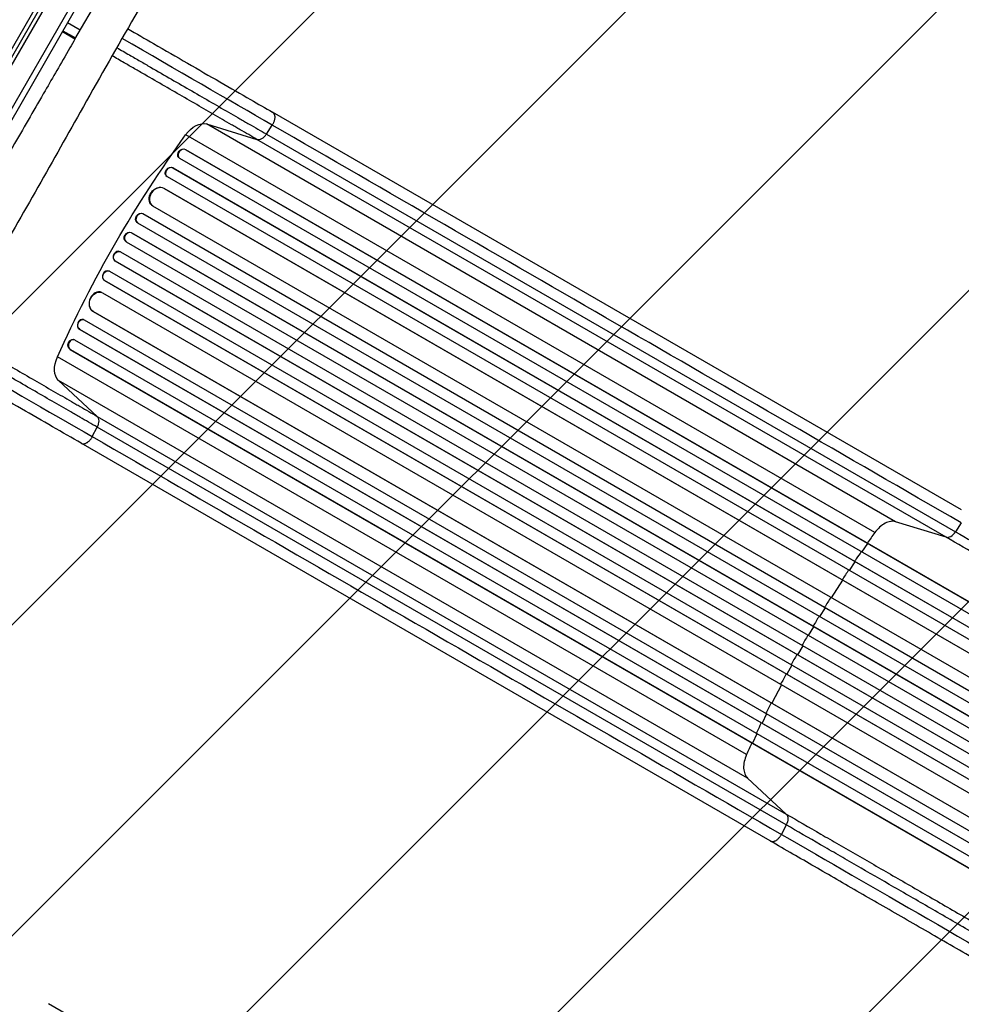
# Model space of a CAD drawing. Units: millimetres. Extents: x -4130 to 5047, y -3496 to 5225.
# Drawn here: x 1030 to 2389, y -1774 to -353 of the extents above; entities that cross this region are included whole.
import ezdxf

# ---------------------------------------------------------------- set-up
doc = ezdxf.new("R2010")
doc.units = ezdxf.units.MM
doc.header["$LTSCALE"] = 20
doc.linetypes.add('HIDDEN', pattern=[9.525, 6.35, -3.175])
for name, color, linetype in [('2d', 230, 'Continuous'), ('EN-Free_Space', 10, 'HIDDEN'), ('EN-Free_Space_Hatch', 10, 'Continuous')]:
    doc.layers.add(name, color=color, linetype=linetype)

msp = doc.modelspace()

# ---------------------------------------------------------------- hatches: boundary and pattern name
at = {"layer": 'EN-Free_Space_Hatch'}
h = msp.add_hatch(dxfattribs=at)
h.set_pattern_fill('ANSI31', color=256, scale=100, angle=180, style=0)
edge = h.paths.add_edge_path()
edge.add_arc((43, 652.5), 1000, 346.0829, 450)
edge.add_line((43, 1652.5), (-2608.5, 1652.5))
edge.add_arc((-2608.5, 652.5), 1000, 90, 270)
edge.add_line((-2608.5, -347.5), (43, -347.5))
edge.add_arc((43, 652.5), 1000, 270, 270.286)
edge.add_arc((1018.6, -588), 1000, 166.0829, 240)
edge.add_line((518.6, -1454), (2565, -2635.5))
edge.add_arc((3059.2, -1813.9), 958.7, 238.9748, 332.4756)
edge.add_arc((3100.6, -1742.2), 958.7, 327.5244, 421.0252)
edge.add_line((3565, -903.5), (1518.6, 278))
edge.add_arc((1018.6, -588), 1000, 60, 90.286)

# ---------------------------------------------------------------- linework, layer by layer
at = {"layer": '2d'}
for p, q in [((660.3, -1026.6), (1219.2, -58.6)), ((664.8, -1029.9), (1224.3, -60.7)), ((704.5, -1040.2), (1253, -90)), ((809.8, -841.7), (1132.8, -282.2)), ((1109.4, -380.7), (1168.7, -278.1)), ((993.5, -437.5), (1071.5, -302.4)), ((1092.1, -368.7), (1110.3, -379.2)), ((1116.9, -367.7), (1098.7, -357.2)), ((1109.4, -380.7), (1091.3, -370.2)), ((2389, -1060.6), (1394.3, -486.3)), ((1299.4, -503.3), (1372.1, -525.7)), ((2294, -1077.6), (1299.4, -503.3)), ((1385.7, -517.9), (1394.1, -505)), ((2263.9, -1093.4), (1269.2, -519.1)), ((2366.8, -1100), (1372.1, -525.7)), ((1385.7, -517.9), (2380.4, -1092.2)), ((1268.8, -540.1), (1269.3, -540.6)), ((1268.8, -540.1), (1269.3, -540.6)), ((1268.8, -540.1), (1268.8, -540.1)), ((1268.8, -540.1), (2902.5, -1483.3)), ((1259.3, -551.8), (1259.7, -552.2)), ((1260.4, -552.8), (2895, -1496.5)), ((1269.3, -540.6), (1269.3, -540.6)), ((1269.3, -540.6), (2902.4, -1483.5)), ((1250.4, -566.5), (1250.9, -566.9)), ((1250.4, -566.5), (1250.9, -566.9)), ((1250.4, -566.5), (1250.4, -566.5)), ((1250.4, -566.5), (2894.7, -1515.8)), ((1250.9, -566.9), (1250.9, -566.9)), ((1250.9, -566.9), (2894.7, -1516)), ((1241.3, -578.4), (1241.8, -578.8)), ((1242.3, -579.3), (2887.3, -1529)), ((1237.7, -596.1), (1237.7, -596.1)), ((1237.7, -596.1), (1238.2, -596.5)), ((1237.7, -596.1), (1238.2, -596.5)), ((1237.7, -596.1), (2879.8, -1544.2)), ((1238.2, -596.5), (1238.2, -596.5)), ((1238.2, -596.5), (2879.8, -1544.3)), ((1220.4, -620.7), (1220.9, -621.1)), ((1221.5, -621.5), (2865.1, -1570.4)), ((1207.2, -632.8), (1207.7, -633.2)), ((1207.2, -632.8), (1207.7, -633.2)), ((1207.2, -632.8), (1207.2, -632.8)), ((1207.2, -632.8), (2867.4, -1591.4)), ((1207.7, -633.2), (1207.7, -633.2)), ((1207.7, -633.2), (2867.4, -1591.4)), ((1199.1, -645.5), (1199.6, -645.8)), ((1199.8, -645.9), (2860, -1604.5)), ((1190.6, -660.2), (1191.1, -660.5)), ((1190.6, -660.2), (1191.1, -660.5)), ((1190.6, -660.2), (1190.6, -660.2)), ((1190.6, -660.2), (2853.2, -1620.1)), ((1191.1, -660.5), (1191.1, -660.5)), ((1191.1, -660.5), (2853.2, -1620.2)), ((1182.8, -673.1), (1183.4, -673.4)), ((1183.4, -673.4), (2845.8, -1633.2)), ((1174.9, -688.1), (1174.3, -687.8)), ((1174.9, -688.2), (2837.3, -1647.9)), ((1167, -700.9), (1167.6, -701.2)), ((1167, -700.9), (1167, -700.9)), ((1167, -700.9), (1167.6, -701.2)), ((1167, -700.9), (2829.7, -1660.9)), ((1167.6, -701.2), (1167.6, -701.2)), ((1167.6, -701.2), (2829.7, -1660.9)), ((1159.1, -716), (1158.5, -715.7)), ((1159.3, -716.1), (2819.5, -1674.6)), ((1151.6, -729), (1151.6, -729)), ((1151.6, -729), (1152.2, -729.3)), ((1151.6, -729), (2811.9, -1687.6)), ((1151.6, -729), (1152.2, -729.3)), ((1152.2, -729.3), (1152.2, -729.3)), ((1152.2, -729.3), (2811.9, -1687.6)), ((1148.3, -746.8), (1147.7, -746.5)), ((1149, -747.1), (2792.6, -1696)), ((1135.1, -773.8), (1135.1, -773.8)), ((1135.1, -773.8), (1135.7, -774)), ((1135.1, -773.8), (1135.7, -774)), ((1135.1, -773.8), (2777.2, -1721.9)), ((1135.7, -774), (1135.7, -774)), ((1135.7, -774), (2777.3, -1721.8)), ((1122.2, -786), (1121.6, -785.8)), ((1122.8, -786.2), (2767.8, -1736)), ((1115.8, -799.6), (1116.4, -799.9)), ((1115.8, -799.6), (1115.8, -799.7)), ((1115.8, -799.7), (1116.4, -799.9)), ((1115.8, -799.7), (2760.1, -1749)), ((1116.4, -799.9), (1116.4, -799.9)), ((1116.4, -799.9), (2760.2, -1748.9)), ((1108.1, -814.8), (1107.5, -814.7)), ((1108.9, -815.2), (2743.5, -1758.9)), ((1102.2, -828.8), (1102.8, -828.9)), ((1102.2, -828.8), (1102.2, -828.8)), ((1102.8, -828.9), (1102.2, -828.8)), ((1102.2, -828.8), (2735.8, -1771.9)), ((1102.8, -828.9), (1102.8, -828.9)), ((1102.8, -828.9), (2735.9, -1771.8)), ((2078.9, -1413.9), (1084.2, -839.6)), ((1141.3, -925.5), (1085.6, -873.6)), ((2080.3, -1447.9), (1085.6, -873.6)), ((1141.3, -925.5), (2136, -1499.7)), ((1134.4, -954.8), (1141.4, -941.1)), ((2136.1, -1515.4), (1141.4, -941.1)), ((2113, -1538.6), (1118.3, -964.4)), ((2366.8, -1100), (2294, -1077.6)), ((2388.8, -1079.3), (2380.4, -1092.2)), ((2254.1, -1109.2), (2253.7, -1108.7)), ((2245.4, -1121.5), (2254.1, -1109.2)), ((2227.3, -1148), (2235.7, -1135.5)), ((2235.7, -1135.5), (2235.3, -1135.1)), ((2201.6, -1187.4), (2217.9, -1162.1)), ((2217.9, -1162.1), (2217.4, -1161.8)), ((2184.7, -1214.6), (2192.6, -1201.8)), ((2192.6, -1201.8), (2192.1, -1201.5)), ((2168.4, -1242.1), (2176, -1229.2)), ((2176, -1229.2), (2175.4, -1228.8)), ((2159.9, -1256.8), (2152.5, -1269.9)), ((2152.5, -1269.9), (2151.9, -1269.6)), ((2144.2, -1284.7), (2137.1, -1297.9)), ((2137.1, -1297.9), (2136.5, -1297.7)), ((2129.1, -1313), (2115.4, -1339.7)), ((2115.4, -1339.7), (2114.8, -1339.4)), ((2107.8, -1354.9), (2101.2, -1368.5)), ((2101.2, -1368.5), (2100.7, -1368.3)), ((2093.9, -1383.9), (2087.6, -1397.5)), ((2087.6, -1397.5), (2087, -1397.4)), ((2080.3, -1447.9), (2136, -1499.7)), ((2136.1, -1515.4), (2129.1, -1529.1))]:
    msp.add_line(p, q, dxfattribs=at)
at = {"layer": '2d', "extrusion": (0, 0, -1)}
for centre, major_axis, ratio, start_param, end_param in [((1284.6, -534.9), (17.5, 30.3), 0.615661, 4.881374, 6.142694), ((1754.8, -1013.2), (550, 952.6), 0.615661, 4.543404, 4.881374), ((1264.5, -546.3), (-5.21, -5.51), 0.779704, 0, 2.958321), ((1246.2, -572.7), (-4.92, -5.72), 0.782722, 0, 2.994613), ((1229.5, -608.7), (-9.1, -12), 0.785504, 0, 3.039936), ((1203.3, -639.2), (-4.21, -6.22), 0.787257, 0, 3.085696), ((1186.8, -666.7), (-3.9, -6.41), 0.787927, 0, 3.122943), ((1171.3, -694.7), (-3.6, -6.58), 0.787927, 0.01865, 3.150264), ((1155.8, -722.7), (-3.28, -6.75), 0.787257, 0.055897, 3.180192), ((1142.5, -760.7), (-5.8, -13.9), 0.785504, 0.101657, 3.210146), ((1119.7, -793.1), (-2.49, -7.13), 0.782722, 0.14698, 3.260273), ((1105.3, -821.9), (-2.17, -7.26), 0.779704, 0.183271, 3.141593), ((1105.5, -845.1), (17.5, 30.3), 0.615661, 3.282084, 4.543404), ((2127.5, -1512), (7.5, 13), 0.615661, 0.140491, 1.48353)]:
    msp.add_ellipse(centre, major_axis=major_axis, ratio=ratio, start_param=start_param, end_param=end_param, dxfattribs=at)
at = {"layer": '2d'}
for centre, major_axis, ratio, start_param, end_param in [((1264.9, -546.7), (5.21, 5.51), 0.779704, 0.183271, 3.293077), ((1246.7, -573.1), (4.92, 5.72), 0.782722, 0.14698, 3.260273), ((1230, -609.1), (9.1, 12), 0.785504, 0.101657, 3.210146), ((1203.8, -639.6), (4.21, 6.22), 0.787257, 0.055897, 3.180192), ((1187.3, -667), (3.9, 6.41), 0.787927, 0.01865, 3.150264), ((1170.7, -694.4), (3.6, 6.58), 0.787927, 0, 3.122943), ((1155.2, -722.4), (3.28, 6.75), 0.787257, 0, 3.085696), ((1142, -760.4), (5.8, 13.9), 0.785504, 0, 3.039936), ((1119.1, -792.9), (2.49, 7.13), 0.782722, 0, 2.994613), ((1105.9, -822.1), (2.17, 7.26), 0.779704, 6.131701, 9.241507), ((2373.1, -1086.5), (-7.5, -13), 0.615661, 0.140491, 1.48353)]:
    msp.add_ellipse(centre, major_axis=major_axis, ratio=ratio, start_param=start_param, end_param=end_param, dxfattribs=at)
for points, knots in [([(1315.5, -138.8), (1299, -167.8), (1282.5, -196.8), (1216.3, -312.5), (1165.8, -398.8), (1073.7, -563.4), (1030.1, -640.5), (952.9, -772.7), (920.1, -828.5), (857.9, -933.6), (828.5, -983.1), (792.3, -1045.1), (785.1, -1057.5), (778, -1069.8)], [0, 0, 0, 0, 10.000037, 10.000037, 40.00004, 40.00004, 66.577656, 66.577656, 85.970184, 85.970184, 103.239995, 103.239995, 107.527725, 107.527725, 107.527725, 107.527725]), ([(1185.4, -365.7), (1198, -372.9), (1210.5, -380.2), (1239.4, -396.9), (1255.8, -406.3), (1287.7, -424.8), (1303.5, -433.9), (1333.9, -451.4), (1348.7, -460), (1373.7, -474.4), (1384.2, -480.5), (1394.3, -486.3)], [1.42765, 1.42765, 1.42765, 1.42765, 5.774059, 5.774059, 11.536879, 11.536879, 17.299924, 17.299924, 23.063741, 23.063741, 27.503114, 27.503114, 27.503114, 27.503114]), ([(1109.4, -380.7), (1107, -384.9), (1104.6, -389.2), (1088.5, -417), (1077.5, -436), (1052, -480.1), (1037.1, -506), (1012.6, -548.4), (1003.7, -563.8), (977.4, -609.5), (960.7, -638.4), (927.1, -696.5), (911.9, -722.9), (892.2, -757.1), (888.3, -763.8), (884.4, -770.4)], [1645.976712, 1645.976712, 1645.976712, 1645.976712, 1650.542405, 1650.542405, 1674.622303, 1674.622303, 1705.519437, 1705.519437, 1725.778016, 1725.778016, 1763.280091, 1763.280091, 1798.965009, 1798.965009, 1807.727104, 1807.727104, 1807.727104, 1807.727104]), ([(1169.7, -393.2), (1175.8, -396.7), (1181.9, -400.2), (1190.6, -405.2), (1193.2, -406.7), (1198.3, -409.7), (1200.8, -411.1), (1208.5, -415.6), (1213.5, -418.5), (1228.7, -427.2), (1238.7, -433), (1258.5, -444.4), (1268.3, -450.1), (1287.8, -461.4), (1297.3, -466.9), (1316.1, -477.7), (1325.2, -483), (1338.7, -490.8), (1343.2, -493.3), (1349.8, -497.2), (1352, -498.4), (1356.3, -500.9), (1358.5, -502.2), (1369.3, -508.4), (1377.6, -513.2), (1385.7, -517.9)], [0.0143655, 0.0143655, 0.0143655, 0.0143655, 0.0356127, 0.0356127, 0.0445159, 0.0445159, 0.0534191, 0.0534191, 0.0712254, 0.0712254, 0.1068381, 0.1068381, 0.1424509, 0.1424509, 0.1780636, 0.1780636, 0.2136763, 0.2136763, 0.2314826, 0.2314826, 0.2403858, 0.2403858, 0.249289, 0.249289, 0.2849017, 0.2849017, 0.2849017, 0.2849017]), ([(1372.1, -525.7), (1364.3, -521.1), (1356.1, -516.5), (1345.7, -510.4), (1343.6, -509.2), (1339.4, -506.8), (1337.3, -505.6), (1330.8, -501.9), (1326.5, -499.4), (1313.4, -491.8), (1304.5, -486.7), (1286.4, -476.2), (1277.1, -470.8), (1258.2, -459.9), (1248.7, -454.4), (1229.5, -443.3), (1219.8, -437.7), (1205.1, -429.2), (1200.2, -426.4), (1192.7, -422.1), (1190.3, -420.7), (1185.3, -417.8), (1182.8, -416.4), (1174.5, -411.6), (1168.7, -408.3), (1162.9, -404.9)], [0, 0, 0, 0, 0.0345453, 0.0345453, 0.0431816, 0.0431816, 0.0518179, 0.0518179, 0.0690905, 0.0690905, 0.1036358, 0.1036358, 0.138181, 0.138181, 0.1727263, 0.1727263, 0.2072715, 0.2072715, 0.2245441, 0.2245441, 0.2331804, 0.2331804, 0.2418168, 0.2418168, 0.2619411, 0.2619411, 0.2619411, 0.2619411]), ([(1372.1, -525.7), (1373.1, -526), (1374.2, -526), (1376.6, -525.6), (1377.8, -525.2), (1380.3, -523.8), (1381.5, -522.8), (1383.8, -520.6), (1384.8, -519.3), (1385.7, -517.9)], [0, 0, 0, 0, 0.25, 0.25, 0.5, 0.5, 0.75, 0.75, 1, 1, 1, 1]), ([(933.6, -805.5), (938.9, -808.6), (944.2, -811.7), (952, -816.2), (954.5, -817.6), (959.5, -820.5), (961.9, -821.9), (969.3, -826.2), (974.3, -829), (989, -837.5), (998.7, -843.1), (1017.9, -854.2), (1027.4, -859.7), (1046.3, -870.6), (1055.6, -875.9), (1073.7, -886.4), (1082.6, -891.6), (1095.7, -899.1), (1100, -901.6), (1106.4, -905.3), (1108.6, -906.5), (1112.8, -909), (1114.9, -910.2), (1125.3, -916.2), (1133.4, -920.9), (1141.3, -925.5)], [0.01609, 0.01609, 0.01609, 0.01609, 0.0345458, 0.0345458, 0.0431822, 0.0431822, 0.0518187, 0.0518187, 0.0690916, 0.0690916, 0.1036373, 0.1036373, 0.1381831, 0.1381831, 0.1727289, 0.1727289, 0.2072747, 0.2072747, 0.2245476, 0.2245476, 0.233184, 0.233184, 0.2418205, 0.2418205, 0.2763662, 0.2763662, 0.2763662, 0.2763662]), ([(1141.4, -941.1), (1133.3, -936.5), (1124.9, -931.6), (1114.2, -925.4), (1112, -924.2), (1107.6, -921.6), (1105.4, -920.4), (1098.8, -916.6), (1094.4, -914), (1080.9, -906.2), (1071.7, -900.9), (1053, -890.1), (1043.4, -884.6), (1024, -873.3), (1014.2, -867.7), (994.3, -856.2), (984.3, -850.5), (969.2, -841.7), (964.1, -838.8), (956.5, -834.4), (953.9, -832.9), (948.8, -829.9), (946.2, -828.5), (938, -823.7), (932.4, -820.5), (926.7, -817.2)], [0, 0, 0, 0, 0.0356122, 0.0356122, 0.0445152, 0.0445152, 0.0534183, 0.0534183, 0.0712243, 0.0712243, 0.1068365, 0.1068365, 0.1424487, 0.1424487, 0.1780609, 0.1780609, 0.213673, 0.213673, 0.2314791, 0.2314791, 0.2403822, 0.2403822, 0.2492852, 0.2492852, 0.2689207, 0.2689207, 0.2689207, 0.2689207]), ([(1118.3, -964.4), (1105.2, -956.8), (1091.3, -948.8), (1062.5, -932.1), (1047.4, -923.4), (1016.6, -905.6), (1000.7, -896.5), (968.4, -877.8), (952, -868.3), (927.2, -854), (918.9, -849.2), (910.6, -844.5)], [0, 0, 0, 0, 5.774059, 5.774059, 11.536879, 11.536879, 17.299925, 17.299925, 23.063741, 23.063741, 25.933662, 25.933662, 25.933662, 25.933662]), ([(1141.3, -925.5), (1142.1, -926.2), (1142.7, -927.1), (1143.5, -929.4), (1143.7, -930.7), (1143.7, -933.5), (1143.5, -935), (1142.7, -938.1), (1142.1, -939.6), (1141.4, -941.1)], [0, 0, 0, 0, 0.25, 0.25, 0.5, 0.5, 0.75, 0.75, 1, 1, 1, 1]), ([(2380.4, -1092.2), (2396.5, -1101.4), (2412.9, -1110.9), (2438.3, -1125.6), (2446.8, -1130.5), (2459.8, -1138), (2464.2, -1140.5), (2472.9, -1145.6), (2477.3, -1148.1), (2499.5, -1160.9), (2517.5, -1171.3), (2554.3, -1192.6), (2573, -1203.4), (2611.2, -1225.4), (2630.5, -1236.5), (2654.9, -1250.6), (2659.8, -1253.5), (2669.6, -1259.1), (2674.5, -1262), (2689.3, -1270.5), (2699.2, -1276.3), (2729, -1293.5), (2749.1, -1305), (2779.3, -1322.5), (2789.4, -1328.3), (2809.6, -1340), (2819.8, -1345.8), (2829.9, -1351.7)], [0, 0, 0, 0, 0.0703354, 0.0703354, 0.1055031, 0.1055031, 0.1230869, 0.1230869, 0.1406707, 0.1406707, 0.2110061, 0.2110061, 0.2813415, 0.2813415, 0.3516768, 0.3516768, 0.3692607, 0.3692607, 0.3868445, 0.3868445, 0.4220122, 0.4220122, 0.4923476, 0.4923476, 0.5275153, 0.5275153, 0.5626829, 0.5626829, 0.5626829, 0.5626829]), ([(2822.6, -1363.1), (2812.3, -1357.2), (2802, -1351.2), (2781.4, -1339.3), (2771.2, -1333.4), (2740.6, -1315.8), (2720.3, -1304), (2690.1, -1286.6), (2680, -1280.8), (2665, -1272.1), (2660, -1269.2), (2650.1, -1263.5), (2645.1, -1260.6), (2620.3, -1246.3), (2600.8, -1235), (2562.1, -1212.7), (2543.1, -1201.8), (2505.8, -1180.2), (2487.5, -1169.7), (2465.1, -1156.7), (2460.6, -1154.1), (2451.7, -1149), (2447.3, -1146.4), (2434.1, -1138.8), (2425.4, -1133.8), (2399.8, -1119), (2383.1, -1109.3), (2366.8, -1100)], [0, 0, 0, 0, 0.035732, 0.035732, 0.071464, 0.071464, 0.142928, 0.142928, 0.17866, 0.17866, 0.196526, 0.196526, 0.214392, 0.214392, 0.285856, 0.285856, 0.35732, 0.35732, 0.428784, 0.428784, 0.44665, 0.44665, 0.4645159, 0.4645159, 0.5002479, 0.5002479, 0.5717119, 0.5717119, 0.5717119, 0.5717119]), ([(2244.4, -1120.8), (2242, -1124.3), (2238.8, -1128.9), (2235.6, -1133.6), (2234.7, -1134.8)], [0.09118704, 0.09118704, 0.09118704, 0.09118704, 0.125, 0.13699301, 0.13699301, 0.13699301, 0.13699301]), ([(2167.3, -1241.5), (2165.9, -1243.9), (2164.4, -1246.4), (2161.6, -1251.3), (2160.2, -1253.7), (2158.8, -1256.2)], [0.47713598, 0.47713598, 0.47713598, 0.47713598, 0.5, 0.5, 0.52286402, 0.52286402, 0.52286402, 0.52286402]), ([(2100.1, -1367.9), (2099.5, -1369.3), (2097, -1374.4), (2094.6, -1379.5), (2092.9, -1383.3)], [0.86300699, 0.86300699, 0.86300699, 0.86300699, 0.875, 0.90881296, 0.90881296, 0.90881296, 0.90881296]), ([(2136, -1499.7), (2152.3, -1509.1), (2168.9, -1518.8), (2194.6, -1533.6), (2203.3, -1538.6), (2216.5, -1546.2), (2220.9, -1548.8), (2229.8, -1553.9), (2234.3, -1556.5), (2256.7, -1569.4), (2275, -1580), (2312.3, -1601.5), (2331.3, -1612.5), (2369.9, -1634.8), (2389.5, -1646.1), (2414.3, -1660.4), (2419.2, -1663.3), (2429.2, -1669), (2434.2, -1671.9), (2449.2, -1680.6), (2459.3, -1686.4), (2489.5, -1703.8), (2509.8, -1715.5), (2540.4, -1733.2), (2550.6, -1739.1), (2571.2, -1751), (2581.5, -1756.9), (2591.8, -1762.9)], [0, 0, 0, 0, 0.0713154, 0.0713154, 0.106973, 0.106973, 0.1248019, 0.1248019, 0.1426307, 0.1426307, 0.2139461, 0.2139461, 0.2852614, 0.2852614, 0.3565768, 0.3565768, 0.3744056, 0.3744056, 0.3922345, 0.3922345, 0.4278921, 0.4278921, 0.4992075, 0.4992075, 0.5348652, 0.5348652, 0.5705229, 0.5705229, 0.5705229, 0.5705229]), ([(2585.6, -1774.9), (2575.4, -1769.1), (2565.3, -1763.2), (2545, -1751.5), (2534.9, -1745.7), (2504.7, -1728.2), (2484.7, -1716.7), (2454.9, -1699.5), (2445, -1693.8), (2430.2, -1685.2), (2425.3, -1682.4), (2415.4, -1676.7), (2410.5, -1673.9), (2386.1, -1659.8), (2366.8, -1648.6), (2328.7, -1626.6), (2310, -1615.8), (2273.2, -1594.6), (2255.1, -1584.2), (2233, -1571.4), (2228.6, -1568.8), (2219.8, -1563.8), (2215.4, -1561.2), (2202.5, -1553.7), (2193.9, -1548.8), (2168.6, -1534.2), (2152.1, -1524.7), (2136.1, -1515.4)], [0, 0, 0, 0, 0.0352409, 0.0352409, 0.0704819, 0.0704819, 0.1409638, 0.1409638, 0.1762047, 0.1762047, 0.1938252, 0.1938252, 0.2114457, 0.2114457, 0.2819276, 0.2819276, 0.3524095, 0.3524095, 0.4228913, 0.4228913, 0.4405118, 0.4405118, 0.4581323, 0.4581323, 0.4933732, 0.4933732, 0.5638551, 0.5638551, 0.5638551, 0.5638551]), ([(2569.1, -1802), (2543.8, -1787.4), (2518.5, -1772.8), (2468.2, -1743.7), (2443.2, -1729.2), (2393.9, -1700.8), (2369.7, -1686.8), (2322.2, -1659.4), (2298.9, -1646), (2253.3, -1619.6), (2231, -1606.8), (2187.5, -1581.7), (2166.3, -1569.4), (2134.6, -1551.1), (2123.7, -1544.8), (2113, -1538.6)], [0, 0, 0, 0, 8.789912, 8.789912, 17.608286, 17.608286, 26.340286, 26.340286, 35.022826, 35.022826, 43.694905, 43.694905, 52.396654, 52.396654, 57.107422, 57.107422, 57.107422, 57.107422])]:
    msp.add_open_spline(points, degree=3, knots=knots, dxfattribs=at)
for points in [[(1394.1, -505), (1331.9, -469.1), (1256, -425.3), (1177.3, -379.8)], [(2388.8, -1079.3), (2057.2, -887.9), (1725.7, -696.5), (1394.1, -505)], [(918.9, -830.4), (997.1, -875.6), (1072.6, -919.1), (1134.4, -954.8)], [(1134.4, -954.8), (1466, -1146.3), (1797.6, -1337.7), (2129.1, -1529.1)], [(2294, -1077.6), (2291.8, -1077), (2287, -1076.7), (2278.9, -1079.4), (2270.8, -1085.1), (2266, -1090.5), (2263.9, -1093.4)], [(2263.9, -1093.4), (2260.3, -1098.4), (2256.7, -1103.4), (2253.1, -1108.4)], [(2226.2, -1147.3), (2223.1, -1152), (2220, -1156.7), (2216.9, -1161.5)], [(2200.5, -1186.8), (2197.5, -1191.5), (2194.5, -1196.3), (2191.5, -1201.2)], [(2183.7, -1214), (2180.7, -1218.8), (2177.8, -1223.7), (2174.9, -1228.5)], [(2151.4, -1269.3), (2148.6, -1274.2), (2145.9, -1279.2), (2143.2, -1284.1)], [(2136, -1297.4), (2133.3, -1302.3), (2130.7, -1307.3), (2128, -1312.3)], [(2114.3, -1339.1), (2111.8, -1344.2), (2109.2, -1349.2), (2106.7, -1354.3)], [(2086.5, -1397), (2083.9, -1402.6), (2081.4, -1408.2), (2078.9, -1413.9)], [(2078.9, -1413.9), (2077.4, -1417.2), (2075.1, -1424), (2074.2, -1433.8), (2075.9, -1442.2), (2078.6, -1446.3), (2080.3, -1447.9)], [(2129.1, -1529.1), (2259, -1604.1), (2413.4, -1693.2), (2578, -1788.3)]]:
    msp.add_open_spline(points, degree=3, dxfattribs=at)
for points, weights in [([(1394.3, -486.3), (1403, -491.3), (1394.1, -505)], [0.940025923713, 0.65501804026, 1]), ([(1118.3, -964.4), (1127, -969.4), (1134.4, -954.8)], [0.940025923713, 0.65501804026, 1]), ([(2113, -1538.6), (2121.7, -1543.7), (2129.1, -1529.1)], [0.940025923714, 0.655018040259, 1])]:
    msp.add_rational_spline(points, weights, degree=2, dxfattribs=at)
at = {"layer": 'EN-Free_Space', "flags": 128}
msp.add_lwpolyline([(1013.6, 412, 0.487285), (43, 1652.5), (-2608.5, 1652.5, 1), (-2608.5, -347.5), (43, -347.5, 0.001248), (48, -347.5, 0.334193), (518.6, -1454), (2565, -2635.5, 0.432225), (3909.4, -2257, 0.432225), (3565, -903.5), (1518.6, 278, 0.132922), (1013.6, 412)], format="xyb", close=True, dxfattribs=at)

doc.saveas('drawing.dxf')
